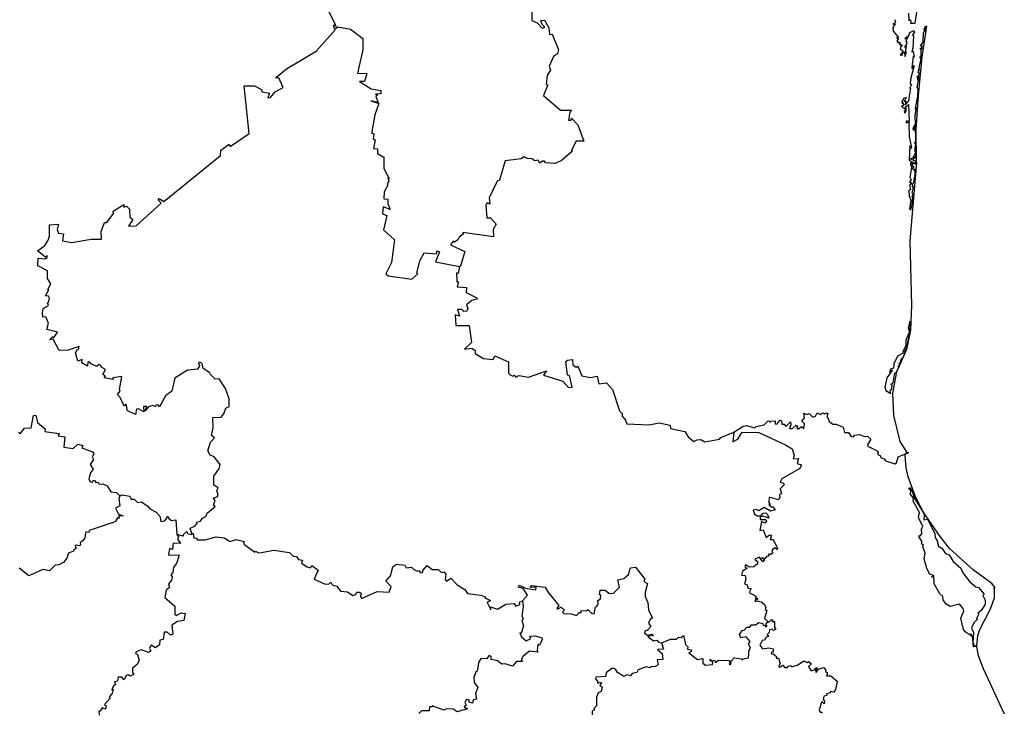
# Model space of a CAD drawing. Units: millimetres. Extents: x 630867 to 632117, y 2544082 to 2544892.
# Drawn here: x 632046 to 632061, y 2544817 to 2544828 of the extents above; entities that cross this region are included whole.
import ezdxf

# ---------------------------------------------------------------- set-up
doc = ezdxf.new("R2010")
doc.units = ezdxf.units.MM
doc.header["$LTSCALE"] = 20
doc.layers.add('SOLAPA', color=7, linetype='Continuous')

msp = doc.modelspace()

# ---------------------------------------------------------------- linework, layer by layer
at = {"layer": 'SOLAPA'}
for points in [[(632050.495, 2544827.803), (632050.379, 2544828.052), (632050.336, 2544828.043)], [(632053.581, 2544828.032), (632053.579, 2544827.865), (632053.663, 2544827.826), (632053.74, 2544827.74), (632053.784, 2544827.758), (632053.74, 2544827.8), (632053.719, 2544827.862), (632053.778, 2544827.869), (632053.844, 2544827.746), (632053.856, 2544827.645), (632053.9, 2544827.648), (632053.998, 2544827.402), (632053.981, 2544827.342), (632053.918, 2544827.296), (632053.851, 2544827.145), (632053.873, 2544827.085), (632053.821, 2544827.004), (632053.802, 2544826.861), (632053.832, 2544826.855), (632053.765, 2544826.689), (632054.027, 2544826.455), (632054.2, 2544826.458), (632054.177, 2544826.427), (632054.154, 2544826.301), (632054.195, 2544826.3), (632054.201, 2544826.33), (632054.303, 2544826.227), (632054.397, 2544825.973), (632054.277, 2544825.973), (632054.202, 2544825.828), (632054.216, 2544825.817), (632054.039, 2544825.663), (632053.941, 2544825.621), (632053.794, 2544825.631), (632053.778, 2544825.658), (632053.746, 2544825.66), (632053.707, 2544825.628), (632053.68, 2544825.675), (632053.626, 2544825.663), (632053.581, 2544825.695), (632053.514, 2544825.699), (632053.453, 2544825.728), (632053.414, 2544825.694), (632053.163, 2544825.663), (632053.073, 2544825.358), (632053.037, 2544825.345), (632052.913, 2544825.082), (632052.922, 2544824.986), (632052.878, 2544825.004), (632052.86, 2544824.968), (632052.874, 2544824.768), (632052.93, 2544824.769), (632053.022, 2544824.668), (632052.972, 2544824.586), (632052.978, 2544824.473), (632052.496, 2544824.539), (632052.504, 2544824.512), (632052.443, 2544824.469), (632052.421, 2544824.423), (632052.366, 2544824.39), (632052.348, 2544824.403), (632052.305, 2544824.346), (632052.528, 2544824.243), (632052.463, 2544824.011), (632052.447, 2544824.009)], [(632059.613, 2544828.028), (632059.584, 2544827.818), (632059.517, 2544827.817), (632059.524, 2544827.85), (632059.495, 2544827.876), (632059.491, 2544827.857), (632059.489, 2544827.978)], [(632059.262, 2544827.876), (632059.277, 2544827.847), (632059.27, 2544827.82), (632059.238, 2544827.805), (632059.273, 2544827.813), (632059.237, 2544827.751), (632059.245, 2544827.694), (632059.324, 2544827.596), (632059.293, 2544827.589), (632059.326, 2544827.573), (632059.298, 2544827.544), (632059.328, 2544827.528), (632059.313, 2544827.515), (632059.353, 2544827.518), (632059.343, 2544827.486), (632059.37, 2544827.487), (632059.375, 2544827.462), (632059.39, 2544827.474), (632059.361, 2544827.456), (632059.351, 2544827.42), (632059.4, 2544827.38), (632059.353, 2544827.319), (632059.371, 2544827.328), (632059.379, 2544827.313), (632059.396, 2544827.358), (632059.422, 2544827.366), (632059.427, 2544827.299), (632059.45, 2544827.366), (632059.437, 2544827.373), (632059.449, 2544827.459), (632059.437, 2544827.427), (632059.429, 2544827.457), (632059.455, 2544827.49), (632059.455, 2544827.537), (632059.439, 2544827.535), (632059.476, 2544827.605), (632059.432, 2544827.568), (632059.435, 2544827.589), (632059.487, 2544827.625), (632059.503, 2544827.675), (632059.569, 2544827.706), (632059.577, 2544827.68), (632059.547, 2544827.635), (632059.562, 2544827.62), (632059.549, 2544827.423), (632059.535, 2544827.37), (632059.555, 2544827.382), (632059.57, 2544827.288), (632059.557, 2544827.303), (632059.537, 2544827.122), (632059.546, 2544827.106), (632059.558, 2544827.155), (632059.57, 2544827.15), (632059.519, 2544826.964), (632059.511, 2544826.875), (632059.53, 2544826.862), (632059.503, 2544826.805), (632059.503, 2544826.79), (632059.516, 2544826.8), (632059.481, 2544826.615), (632059.494, 2544826.607), (632059.432, 2544826.54), (632059.453, 2544826.592), (632059.417, 2544826.589), (632059.452, 2544826.655), (632059.407, 2544826.639), (632059.377, 2544826.583), (632059.384, 2544826.563), (632059.4, 2544826.571), (632059.405, 2544826.528), (632059.375, 2544826.521), (632059.438, 2544826.48), (632059.414, 2544826.43), (632059.43, 2544826.409), (632059.45, 2544826.469), (632059.436, 2544826.508), (632059.485, 2544826.544), (632059.493, 2544826.282), (632059.458, 2544826.29), (632059.439, 2544826.27), (632059.449, 2544826.252), (632059.467, 2544826.274), (632059.497, 2544826.261), (632059.477, 2544826.267), (632059.49, 2544826.258), (632059.492, 2544826.043), (632059.528, 2544825.866), (632059.507, 2544825.845), (632059.502, 2544825.898), (632059.493, 2544825.674), (632059.576, 2544825.627), (632059.543, 2544825.611), (632059.533, 2544825.632), (632059.513, 2544825.63), (632059.513, 2544825.588), (632059.533, 2544825.592), (632059.505, 2544825.406), (632059.525, 2544825.363), (632059.501, 2544825.333), (632059.517, 2544825.319), (632059.523, 2544825.331), (632059.526, 2544825.312), (632059.497, 2544825.274), (632059.515, 2544825.213), (632059.49, 2544825.191), (632059.494, 2544825.112), (632059.521, 2544825.048), (632059.501, 2544824.909)], [(632048.249, 2544819.818), (632048.226, 2544819.904), (632048.297, 2544819.935), (632048.333, 2544819.976), (632048.326, 2544820.002), (632048.385, 2544820.016), (632048.414, 2544820.059), (632048.478, 2544820.1), (632048.491, 2544820.14), (632048.615, 2544820.247), (632048.593, 2544820.262), (632048.615, 2544820.344), (632048.587, 2544820.382), (632048.648, 2544820.398), (632048.664, 2544820.423), (632048.644, 2544820.494), (632048.662, 2544820.536), (632048.598, 2544820.582), (632048.595, 2544820.72), (632048.68, 2544820.839), (632048.693, 2544820.905), (632048.603, 2544821.021), (632048.538, 2544821.05), (632048.502, 2544821.12), (632048.546, 2544821.252), (632048.607, 2544821.321), (632048.56, 2544821.356), (632048.583, 2544821.48), (632048.579, 2544821.641), (632048.708, 2544821.645), (632048.753, 2544821.698), (632048.783, 2544821.784), (632048.834, 2544821.812), (632048.838, 2544821.932), (632048.779, 2544822.096), (632048.678, 2544822.246), (632048.614, 2544822.243), (632048.537, 2544822.317), (632048.535, 2544822.34), (632048.426, 2544822.41), (632048.414, 2544822.486), (632048.375, 2544822.506), (632048.357, 2544822.496), (632048.371, 2544822.452), (632048.34, 2544822.4), (632048.184, 2544822.383), (632047.985, 2544822.256), (632047.94, 2544822.051), (632047.839, 2544821.98), (632047.744, 2544821.805), (632047.721, 2544821.837), (632047.689, 2544821.834), (632047.68, 2544821.811), (632047.641, 2544821.826), (632047.573, 2544821.805), (632047.517, 2544821.745), (632047.543, 2544821.814), (632047.493, 2544821.815), (632047.5, 2544821.731), (632047.417, 2544821.774), (632047.386, 2544821.77), (632047.369, 2544821.687), (632047.239, 2544821.749), (632047.229, 2544821.84), (632047.215, 2544821.847), (632047.19, 2544821.818), (632047.127, 2544821.956), (632047.088, 2544822.001), (632047.13, 2544822.054), (632047.117, 2544822.08), (632047.153, 2544822.285), (632047.014, 2544822.263), (632047.019, 2544822.235), (632046.878, 2544822.26), (632046.896, 2544822.294), (632046.858, 2544822.316), (632046.899, 2544822.394), (632046.84, 2544822.425), (632046.821, 2544822.461), (632046.798, 2544822.469), (632046.757, 2544822.442), (632046.673, 2544822.481), (632046.649, 2544822.514), (632046.619, 2544822.508), (632046.616, 2544822.447), (632046.526, 2544822.497), (632046.533, 2544822.55), (632046.462, 2544822.522), (632046.427, 2544822.655), (632046.46, 2544822.709), (632046.476, 2544822.706), (632046.486, 2544822.753), (632046.312, 2544822.698), (632046.17, 2544822.69), (632046.075, 2544822.87), (632046.021, 2544822.859), (632046.072, 2544822.909), (632046.081, 2544822.891), (632046.105, 2544822.913), (632046.143, 2544822.978), (632045.977, 2544823.017), (632046.002, 2544823.117), (632045.962, 2544823.218), (632045.918, 2544823.215), (632045.91, 2544823.28), (632045.92, 2544823.35), (632046.003, 2544823.394), (632045.988, 2544823.437), (632046.006, 2544823.441), (632046.02, 2544823.51), (632046.006, 2544823.544), (632045.958, 2544823.549), (632046.012, 2544823.639), (632045.995, 2544823.645), (632046.04, 2544823.737), (632045.987, 2544823.818), (632045.991, 2544823.937), (632045.839, 2544824.018), (632045.842, 2544824.138), (632045.95, 2544824.129), (632045.984, 2544824.146), (632045.981, 2544824.177), (632045.96, 2544824.151), (632045.832, 2544824.254), (632045.949, 2544824.338), (632046, 2544824.418), (632046.02, 2544824.482), (632046.021, 2544824.662), (632046.163, 2544824.67), (632046.141, 2544824.589), (632046.161, 2544824.529), (632046.238, 2544824.52), (632046.226, 2544824.407), (632046.372, 2544824.381), (632046.672, 2544824.435), (632046.835, 2544824.433), (632046.83, 2544824.558), (632046.881, 2544824.699), (632046.92, 2544824.697), (632047.024, 2544824.84), (632047.02, 2544824.874), (632047.186, 2544824.981), (632047.186, 2544824.936), (632047.227, 2544824.952), (632047.276, 2544824.906), (632047.279, 2544824.78), (632047.326, 2544824.744), (632047.258, 2544824.64), (632047.38, 2544824.644), (632047.769, 2544825), (632047.723, 2544825.052), (632047.741, 2544825.073), (632047.811, 2544825.027), (632048.699, 2544825.745), (632048.703, 2544825.83), (632048.836, 2544825.924), (632048.854, 2544825.886), (632049.149, 2544826.093), (632049.073, 2544826.838), (632049.232, 2544826.837), (632049.343, 2544826.78), (632049.349, 2544826.742), (632049.468, 2544826.726), (632049.443, 2544826.653), (632049.486, 2544826.656), (632049.556, 2544826.747), (632049.684, 2544826.812), (632049.612, 2544826.964), (632049.567, 2544826.957), (632049.588, 2544826.983), (632049.735, 2544827.103), (632050.197, 2544827.384), (632050.505, 2544827.721), (632050.479, 2544827.735), (632050.484, 2544827.762), (632050.464, 2544827.779), (632050.495, 2544827.803)], [(632050.495, 2544827.803), (632050.515, 2544827.74), (632050.539, 2544827.761), (632050.736, 2544827.729), (632050.929, 2544827.583), (632050.933, 2544827.403), (632050.849, 2544827.038), (632050.992, 2544827.032), (632050.959, 2544826.905), (632050.881, 2544826.904), (632051.061, 2544826.793), (632051.212, 2544826.768), (632051.215, 2544826.712), (632051.129, 2544826.708), (632051.16, 2544826.69), (632051.137, 2544826.674), (632051.169, 2544826.58), (632051.057, 2544826.601), (632051.181, 2544826.563), (632051.121, 2544826.383), (632051.074, 2544826.124), (632051.072, 2544826.095), (632051.101, 2544826.085), (632051.093, 2544826.002), (632051.125, 2544825.993), (632051.097, 2544825.859), (632051.162, 2544825.849), (632051.162, 2544825.78), (632051.26, 2544825.722), (632051.258, 2544825.542), (632051.345, 2544825.388), (632051.325, 2544825.389), (632051.34, 2544825.346), (632051.312, 2544825.301), (632051.325, 2544825.28), (632051.267, 2544825.175), (632051.26, 2544825.068), (632051.324, 2544825.06), (632051.325, 2544824.99), (632051.36, 2544824.901), (632051.247, 2544824.943), (632051.241, 2544824.831), (632051.309, 2544824.804), (632051.256, 2544824.584), (632051.426, 2544824.423), (632051.382, 2544824.07), (632051.289, 2544823.89), (632051.329, 2544823.862), (632051.7, 2544823.806), (632051.793, 2544823.894), (632051.779, 2544823.904), (632051.824, 2544824.097), (632051.891, 2544824.222), (632052.088, 2544824.204), (632052.097, 2544824.251), (632052.135, 2544824.236), (632052.071, 2544824.082), (632052.447, 2544824.009)], [(632059.673, 2544827.459), (632059.714, 2544827.529), (632059.72, 2544827.672), (632059.742, 2544827.711), (632059.725, 2544827.714), (632059.748, 2544827.737), (632059.731, 2544827.729), (632059.751, 2544827.776), (632059.767, 2544827.776), (632059.69, 2544827.29), (632059.635, 2544826.685), (632059.599, 2544826.152), (632059.605, 2544825.653), (632059.498, 2544825.699), (632059.553, 2544825.71), (632059.572, 2544825.749), (632059.563, 2544825.694), (632059.599, 2544825.714), (632059.597, 2544825.77), (632059.576, 2544825.76), (632059.599, 2544825.803), (632059.584, 2544825.813), (632059.597, 2544825.935), (632059.572, 2544825.942), (632059.596, 2544825.967), (632059.594, 2544826.229), (632059.566, 2544826.186), (632059.568, 2544826.141), (632059.555, 2544826.172), (632059.595, 2544826.248), (632059.585, 2544826.366), (632059.61, 2544826.5), (632059.599, 2544826.465), (632059.592, 2544826.487), (632059.631, 2544826.675), (632059.632, 2544826.793), (632059.617, 2544826.81), (632059.641, 2544826.93), (632059.653, 2544826.978), (632059.637, 2544826.978), (632059.628, 2544826.925), (632059.626, 2544826.998), (632059.637, 2544826.983), (632059.657, 2544827.038), (632059.642, 2544827.05), (632059.651, 2544827.1), (632059.632, 2544827.043), (632059.679, 2544827.269), (632059.658, 2544827.294), (632059.683, 2544827.302), (632059.681, 2544827.403), (632059.697, 2544827.423), (632059.682, 2544827.436), (632059.662, 2544827.414), (632059.702, 2544827.456), (632059.688, 2544827.476), (632059.673, 2544827.459)], [(632059.501, 2544824.909), (632059.522, 2544824.892), (632059.539, 2544824.979), (632059.551, 2544825.086), (632059.536, 2544825.107), (632059.56, 2544825.124), (632059.543, 2544825.159), (632059.562, 2544825.246), (632059.543, 2544825.251), (632059.555, 2544825.279), (632059.54, 2544825.295), (632059.568, 2544825.322), (632059.586, 2544825.458), (632059.583, 2544825.539), (632059.57, 2544825.522), (632059.543, 2544825.539), (632059.571, 2544825.568), (632059.55, 2544825.574), (632059.547, 2544825.604), (632059.555, 2544825.623), (632059.596, 2544825.621), (632059.594, 2544825.646), (632059.606, 2544825.638), (632059.503, 2544824.407), (632059.529, 2544823.397), (632059.513, 2544823.01), (632059.45, 2544822.704), (632059.288, 2544822.34), (632059.34, 2544822.451), (632059.317, 2544822.438), (632059.345, 2544822.472), (632059.335, 2544822.491), (632059.357, 2544822.498), (632059.367, 2544822.553), (632059.403, 2544822.592), (632059.432, 2544822.664), (632059.423, 2544822.681), (632059.441, 2544822.687), (632059.423, 2544822.696), (632059.44, 2544822.695), (632059.456, 2544822.742), (632059.508, 2544822.99), (632059.502, 2544823.149), (632059.477, 2544823.043), (632059.5, 2544822.982), (632059.441, 2544822.854), (632059.442, 2544822.766), (632059.393, 2544822.67), (632059.4, 2544822.649), (632059.312, 2544822.599), (632059.251, 2544822.481), (632059.246, 2544822.411), (632059.202, 2544822.397), (632059.183, 2544822.344), (632059.234, 2544822.388), (632059.143, 2544822.26), (632059.113, 2544822.115), (632059.129, 2544822.061), (632059.205, 2544822.016), (632059.196, 2544822.06), (632059.222, 2544822.091), (632059.227, 2544822.147), (632059.204, 2544822.16), (632059.241, 2544822.182), (632059.268, 2544822.339), (632059.288, 2544822.328), (632059.23, 2544822.024), (632059.246, 2544821.67), (632059.349, 2544821.266), (632059.459, 2544821.089), (632059.489, 2544821.091)], [(632052.447, 2544824.009), (632052.423, 2544823.897), (632052.397, 2544823.906), (632052.402, 2544823.767), (632052.428, 2544823.769), (632052.411, 2544823.69), (632052.557, 2544823.676), (632052.552, 2544823.599), (632052.716, 2544823.516), (632052.721, 2544823.497), (632052.641, 2544823.475), (632052.557, 2544823.406), (632052.579, 2544823.349), (632052.561, 2544823.306), (632052.514, 2544823.301), (632052.483, 2544823.333), (632052.412, 2544823.331), (632052.444, 2544823.229), (632052.377, 2544823.249), (632052.386, 2544823.083), (632052.596, 2544823.083), (632052.635, 2544822.813), (632052.522, 2544822.711), (632052.638, 2544822.726), (632052.691, 2544822.69), (632052.692, 2544822.641), (632052.82, 2544822.564), (632052.976, 2544822.547), (632052.998, 2544822.608), (632053.213, 2544822.515), (632053.215, 2544822.336), (632053.246, 2544822.305), (632053.287, 2544822.289), (632053.305, 2544822.301), (632053.327, 2544822.274), (632053.378, 2544822.299), (632053.526, 2544822.272), (632053.808, 2544822.37), (632053.763, 2544822.302), (632054.063, 2544822.209), (632054.152, 2544822.108), (632054.214, 2544822.114), (632054.172, 2544822.299), (632054.136, 2544822.301), (632054.112, 2544822.517), (632054.136, 2544822.539), (632054.217, 2544822.547), (632054.222, 2544822.466), (632054.273, 2544822.428), (632054.3, 2544822.446), (632054.365, 2544822.295), (632054.499, 2544822.268), (632054.601, 2544822.289), (632054.631, 2544822.166), (632054.752, 2544822.184), (632054.842, 2544822.079), (632054.953, 2544821.746), (632054.996, 2544821.701), (632054.994, 2544821.66), (632055.047, 2544821.6), (632055.068, 2544821.542), (632055.416, 2544821.526), (632055.574, 2544821.554), (632055.749, 2544821.518), (632055.755, 2544821.469), (632055.979, 2544821.423), (632056.03, 2544821.339), (632056.12, 2544821.264), (632056.169, 2544821.292), (632056.226, 2544821.295), (632056.293, 2544821.258), (632056.523, 2544821.299), (632056.54, 2544821.328), (632056.743, 2544821.41)], [(632045.533, 2544821.409), (632045.559, 2544821.382), (632045.628, 2544821.472), (632045.734, 2544821.479), (632045.768, 2544821.672), (632045.807, 2544821.679), (632045.831, 2544821.562), (632045.953, 2544821.463), (632045.945, 2544821.419), (632046.17, 2544821.391), (632046.156, 2544821.353), (632046.261, 2544821.338), (632046.243, 2544821.173), (632046.393, 2544821.156), (632046.466, 2544821.222), (632046.54, 2544821.2), (632046.527, 2544821.162), (632046.692, 2544821.104), (632046.714, 2544821.068), (632046.688, 2544821.022), (632046.709, 2544820.981), (632046.659, 2544820.902), (632046.705, 2544820.828), (632046.662, 2544820.771), (632046.635, 2544820.678), (632046.658, 2544820.633), (632046.701, 2544820.624), (632046.705, 2544820.652), (632046.737, 2544820.653), (632046.746, 2544820.623), (632046.785, 2544820.628), (632046.801, 2544820.594), (632046.856, 2544820.602), (632046.926, 2544820.57), (632046.983, 2544820.476), (632047.07, 2544820.464), (632047.122, 2544820.412)], [(632056.743, 2544821.41), (632056.894, 2544821.506), (632056.946, 2544821.517), (632057.075, 2544821.476), (632057.093, 2544821.497), (632057.222, 2544821.524), (632057.281, 2544821.587), (632057.312, 2544821.582), (632057.315, 2544821.561), (632057.322, 2544821.583), (632057.395, 2544821.588), (632057.391, 2544821.543), (632057.418, 2544821.537), (632057.474, 2544821.597), (632057.494, 2544821.592), (632057.497, 2544821.538), (632057.532, 2544821.534), (632057.56, 2544821.501), (632057.633, 2544821.573), (632057.64, 2544821.524), (632057.62, 2544821.469), (632057.667, 2544821.469), (632057.724, 2544821.52), (632057.742, 2544821.505), (632057.733, 2544821.469), (632057.771, 2544821.468), (632057.804, 2544821.497), (632057.841, 2544821.469), (632057.855, 2544821.541), (632057.811, 2544821.581), (632057.855, 2544821.637), (632057.842, 2544821.706), (632057.888, 2544821.685), (632057.926, 2544821.704), (632057.984, 2544821.644), (632058.027, 2544821.66), (632058.052, 2544821.714), (632058.099, 2544821.687), (632058.143, 2544821.715), (632058.173, 2544821.695), (632058.209, 2544821.712), (632058.221, 2544821.702), (632058.201, 2544821.649), (632058.228, 2544821.621), (632058.232, 2544821.581), (632058.297, 2544821.536), (632058.347, 2544821.538), (632058.459, 2544821.486), (632058.481, 2544821.406), (632058.543, 2544821.407), (632058.584, 2544821.341), (632058.62, 2544821.336), (632058.636, 2544821.365), (632058.709, 2544821.373), (632058.8, 2544821.342), (632058.838, 2544821.349), (632058.891, 2544821.298), (632058.84, 2544821.214), (632058.846, 2544821.191), (632058.992, 2544821.116), (632059.007, 2544821.098), (632058.998, 2544821.06), (632059.037, 2544821.047), (632059.049, 2544821.014), (632059.104, 2544820.99), (632059.12, 2544820.961), (632059.27, 2544820.916), (632059.293, 2544820.932), (632059.323, 2544821.021), (632059.489, 2544821.091)], [(632056.743, 2544821.41), (632056.728, 2544821.259), (632056.807, 2544821.299), (632056.877, 2544821.409), (632057.135, 2544821.406), (632057.553, 2544821.209), (632057.66, 2544821.147), (632057.692, 2544821.049), (632057.673, 2544820.991), (632057.76, 2544820.997), (632057.736, 2544820.921), (632057.805, 2544820.896), (632057.78, 2544820.84), (632057.5, 2544820.679), (632057.474, 2544820.627), (632057.516, 2544820.618), (632057.537, 2544820.588), (632057.474, 2544820.52), (632057.491, 2544820.447), (632057.459, 2544820.429), (632057.465, 2544820.394), (632057.444, 2544820.35), (632057.298, 2544820.39), (632057.296, 2544820.308), (632057.317, 2544820.278), (632057.292, 2544820.278), (632057.334, 2544820.24), (632057.358, 2544820.242), (632057.394, 2544820.194), (632057.321, 2544820.174), (632057.222, 2544820.23), (632057.137, 2544820.176), (632057.093, 2544820.198), (632057.049, 2544820.185), (632057.067, 2544820.131), (632057.111, 2544820.099), (632057.167, 2544820.101), (632057.204, 2544820.142), (632057.247, 2544820.144), (632057.271, 2544820.118), (632057.292, 2544820.062), (632057.205, 2544820.091), (632057.156, 2544820.08), (632057.157, 2544820.042), (632057.248, 2544820.04), (632057.258, 2544820.017), (632057.229, 2544819.982), (632057.177, 2544820.009), (632057.152, 2544819.869), (632057.205, 2544819.877), (632057.254, 2544819.76), (632057.304, 2544819.8), (632057.334, 2544819.795), (632057.317, 2544819.727), (632057.364, 2544819.728), (632057.428, 2544819.588), (632057.418, 2544819.573), (632057.391, 2544819.598), (632057.354, 2544819.569), (632057.341, 2544819.541), (632057.358, 2544819.517), (632057.326, 2544819.493), (632057.283, 2544819.495), (632057.294, 2544819.464), (632057.257, 2544819.46), (632057.236, 2544819.428), (632057.18, 2544819.442), (632057.228, 2544819.414), (632057.201, 2544819.377), (632057.146, 2544819.451), (632057.077, 2544819.42), (632057.118, 2544819.383), (632057.117, 2544819.348), (632057.057, 2544819.3), (632056.992, 2544819.292), (632056.926, 2544819.33), (632056.917, 2544819.301), (632056.956, 2544819.277), (632056.883, 2544819.234), (632056.865, 2544819.17), (632056.923, 2544819.161), (632056.933, 2544819.107), (632056.915, 2544819.034), (632056.952, 2544819.017), (632056.967, 2544818.964), (632057.015, 2544818.958), (632056.988, 2544818.895), (632057.09, 2544818.841), (632057.083, 2544818.795), (632057.101, 2544818.811), (632057.121, 2544818.792), (632057.075, 2544818.772), (632057.079, 2544818.757), (632057.118, 2544818.767), (632057.186, 2544818.748), (632057.224, 2544818.707), (632057.248, 2544818.662), (632057.235, 2544818.628), (632057.261, 2544818.615), (632057.224, 2544818.491), (632057.279, 2544818.444)], [(632060.985, 2544816.992), (632060.656, 2544817.699), (632060.579, 2544817.902), (632060.555, 2544818.052), (632060.5, 2544818.043), (632060.484, 2544818.211), (632060.453, 2544818.247), (632060.479, 2544818.205), (632060.371, 2544818.278), (632060.346, 2544818.316), (632060.304, 2544818.497), (632060.349, 2544818.602), (632060.342, 2544818.646), (632060.281, 2544818.714), (632060.136, 2544818.677), (632060.072, 2544818.713), (632060.028, 2544818.783), (632060.02, 2544818.834), (632059.972, 2544818.877), (632059.886, 2544819.033), (632059.88, 2544819.161), (632059.845, 2544819.131), (632059.873, 2544819.165), (632059.819, 2544819.185), (632059.77, 2544819.274), (632059.728, 2544819.426), (632059.742, 2544819.511), (632059.708, 2544819.614), (632059.72, 2544819.637), (632059.692, 2544819.656), (632059.692, 2544819.702), (632059.648, 2544819.764), (632059.649, 2544819.79), (632059.664, 2544819.783), (632059.69, 2544819.818), (632059.685, 2544819.894), (632059.705, 2544819.932), (632059.639, 2544820.07), (632059.654, 2544820.151), (632059.558, 2544820.331), (632059.56, 2544820.375), (632059.508, 2544820.442), (632059.526, 2544820.487), (632059.487, 2544820.52), (632059.499, 2544820.542), (632059.533, 2544820.502), (632059.575, 2544820.369), (632059.73, 2544820.129), (632059.727, 2544820.096), (632059.724, 2544820.036), (632059.78, 2544820.048), (632059.896, 2544819.823), (632059.899, 2544819.752), (632059.929, 2544819.721), (632059.952, 2544819.624), (632060.005, 2544819.594), (632060.062, 2544819.51), (632060.119, 2544819.488), (632060.183, 2544819.381), (632060.302, 2544819.28), (632060.333, 2544819.204), (632060.446, 2544819.063), (632060.537, 2544818.986), (632060.578, 2544818.978), (632060.668, 2544818.872), (632060.647, 2544818.852), (632060.686, 2544818.779), (632060.683, 2544818.708), (632060.624, 2544818.613), (632060.569, 2544818.571), (632060.586, 2544818.563), (632060.55, 2544818.492), (632060.569, 2544818.486), (632060.508, 2544818.423), (632060.47, 2544818.337), (632060.502, 2544818.268), (632060.49, 2544818.119), (632060.511, 2544818.059), (632060.555, 2544818.059), (632060.569, 2544818.224), (632060.599, 2544818.318), (632060.769, 2544818.64), (632060.831, 2544818.815), (632060.829, 2544818.953), (632060.813, 2544818.964), (632060.837, 2544818.963), (632060.837, 2544818.983), (632060.788, 2544819.04), (632060.499, 2544819.253), (632060.128, 2544819.588), (632059.977, 2544819.775), (632059.71, 2544820.168), (632059.585, 2544820.41), (632059.477, 2544820.712), (632059.444, 2544820.853), (632059.433, 2544821.047), (632059.438, 2544821.074), (632059.489, 2544821.091)], [(632047.122, 2544820.412), (632047.109, 2544820.368), (632047.124, 2544820.258), (632047.052, 2544820.219), (632047.101, 2544820.126), (632047.173, 2544820.1), (632047.106, 2544820.1), (632047.113, 2544820.063), (632047.078, 2544820.062), (632047.087, 2544820.047), (632047.062, 2544820.038), (632047.072, 2544820.019), (632047.034, 2544819.998), (632046.64, 2544819.871), (632046.639, 2544819.839), (632046.589, 2544819.846), (632046.576, 2544819.754), (632046.544, 2544819.706), (632046.499, 2544819.681), (632046.508, 2544819.649), (632046.488, 2544819.628), (632046.438, 2544819.64), (632046.423, 2544819.627), (632046.438, 2544819.589), (632046.4, 2544819.569), (632046.397, 2544819.545), (632046.316, 2544819.511), (632046.294, 2544819.433), (632046.237, 2544819.369), (632046.168, 2544819.33), (632046.111, 2544819.324), (632046.021, 2544819.239), (632045.916, 2544819.256), (632045.697, 2544819.156), (632045.547, 2544819.276)], [(632047.122, 2544820.412), (632047.147, 2544820.427), (632047.28, 2544820.408), (632047.302, 2544820.359), (632047.345, 2544820.362), (632047.401, 2544820.307), (632047.46, 2544820.319), (632047.568, 2544820.246), (632047.595, 2544820.207), (632047.692, 2544820.154), (632047.75, 2544820.093), (632047.764, 2544820.009), (632047.83, 2544820.02), (632047.874, 2544820.091), (632047.883, 2544820.061), (632047.93, 2544820.027), (632048, 2544820.036), (632048.015, 2544819.806)], [(632048.249, 2544819.818), (632048.247, 2544819.799), (632048.195, 2544819.809), (632048.172, 2544819.853), (632048.114, 2544819.802), (632048.116, 2544819.782), (632048.015, 2544819.806)], [(632048.249, 2544819.818), (632048.271, 2544819.828), (632048.282, 2544819.75), (632048.322, 2544819.754), (632048.336, 2544819.72), (632048.459, 2544819.722), (632048.633, 2544819.767), (632048.759, 2544819.756), (632048.853, 2544819.699), (632048.944, 2544819.728), (632049.071, 2544819.699), (632049.061, 2544819.665), (632049.082, 2544819.644), (632049.24, 2544819.53), (632049.25, 2544819.543), (632049.298, 2544819.52), (632049.345, 2544819.522), (632049.531, 2544819.561), (632049.782, 2544819.524), (632049.837, 2544819.467), (632049.891, 2544819.463), (632049.922, 2544819.416), (632049.986, 2544819.402), (632049.971, 2544819.357), (632050.056, 2544819.301), (632050.11, 2544819.285), (632050.13, 2544819.319), (632050.229, 2544819.249), (632050.166, 2544819.104), (632050.338, 2544819.03), (632050.403, 2544819.033), (632050.428, 2544819.057), (632050.45, 2544819.019), (632050.524, 2544818.994), (632050.581, 2544818.919), (632050.691, 2544818.909), (632050.775, 2544818.849), (632050.823, 2544818.864), (632050.838, 2544818.904), (632050.872, 2544818.9), (632050.904, 2544818.884), (632050.894, 2544818.842), (632050.909, 2544818.801), (632051.157, 2544818.915), (632051.341, 2544818.901), (632051.377, 2544818.992), (632051.29, 2544819.077), (632051.364, 2544819.158), (632051.402, 2544819.301), (632051.457, 2544819.342), (632051.588, 2544819.324), (632051.609, 2544819.286), (632051.696, 2544819.296), (632051.728, 2544819.255), (632051.78, 2544819.231), (632051.807, 2544819.243), (632051.835, 2544819.206), (632051.87, 2544819.215), (632051.871, 2544819.242), (632051.94, 2544819.322), (632052.017, 2544819.256), (632052.109, 2544819.256), (632052.166, 2544819.212), (632052.204, 2544819.221), (632052.234, 2544819.182), (632052.22, 2544819.1), (632052.244, 2544819.073), (632052.311, 2544819.122), (632052.41, 2544819.019), (632052.529, 2544818.946), (632052.572, 2544818.88), (632052.781, 2544818.856), (632052.861, 2544818.826), (632052.842, 2544818.812), (632052.93, 2544818.77), (632052.878, 2544818.741), (632052.936, 2544818.625), (632052.934, 2544818.67), (632053.042, 2544818.635), (632053.174, 2544818.713), (632053.302, 2544818.727), (632053.331, 2544818.684), (632053.392, 2544818.71), (632053.385, 2544818.746), (632053.432, 2544818.766)], [(632048.015, 2544819.806), (632048.04, 2544819.771), (632048.026, 2544819.731), (632048.072, 2544819.666), (632047.96, 2544819.669), (632047.949, 2544819.572), (632047.9, 2544819.585), (632047.886, 2544819.48), (632048.048, 2544819.49), (632048.045, 2544819.464), (632048.009, 2544819.351), (632047.965, 2544819.292), (632047.953, 2544819.213), (632047.921, 2544819.175), (632047.943, 2544819.142), (632047.933, 2544819.088), (632047.883, 2544819.032), (632047.9, 2544818.978), (632047.851, 2544818.931), (632047.829, 2544818.82), (632047.982, 2544818.685), (632047.986, 2544818.559), (632048.011, 2544818.535), (632048.086, 2544818.577), (632048.144, 2544818.57), (632048.126, 2544818.46), (632048.027, 2544818.445), (632047.937, 2544818.385), (632047.953, 2544818.245), (632047.916, 2544818.23), (632047.865, 2544818.277), (632047.815, 2544818.276), (632047.8, 2544818.161), (632047.751, 2544818.148), (632047.744, 2544818.079), (632047.68, 2544818.032), (632047.614, 2544818.07), (632047.586, 2544818.026), (632047.609, 2544817.984), (632047.579, 2544817.957), (632047.459, 2544817.998), (632047.377, 2544817.966), (632047.37, 2544817.94), (632047.398, 2544817.923), (632047.423, 2544817.839), (632047.393, 2544817.768), (632047.322, 2544817.71), (632047.323, 2544817.642), (632047.343, 2544817.614), (632047.283, 2544817.584), (632047.252, 2544817.609), (632047.221, 2544817.598), (632047.192, 2544817.527), (632047.152, 2544817.571), (632047.097, 2544817.57), (632047.087, 2544817.508), (632047.038, 2544817.496), (632047.057, 2544817.453), (632047.019, 2544817.426), (632046.997, 2544817.373), (632047.018, 2544817.383), (632047.003, 2544817.319), (632046.958, 2544817.26), (632046.967, 2544817.235), (632046.883, 2544817.14), (632046.908, 2544817.123), (632046.896, 2544817.068), (632046.846, 2544817.089), (632046.812, 2544817.037), (632046.794, 2544817.037), (632046.796, 2544816.973)], [(632053.432, 2544818.766), (632053.514, 2544818.853), (632053.442, 2544818.962), (632053.367, 2544818.983), (632053.379, 2544819.014), (632053.48, 2544818.967), (632053.641, 2544818.939), (632053.649, 2544818.977), (632053.55, 2544818.979), (632053.572, 2544819.008), (632053.79, 2544818.983), (632053.84, 2544818.892), (632054.003, 2544818.691), (632053.97, 2544818.647), (632053.979, 2544818.635), (632054.038, 2544818.667), (632054.09, 2544818.621), (632054.061, 2544818.588), (632054.079, 2544818.568), (632054.202, 2544818.562), (632054.278, 2544818.537), (632054.319, 2544818.582), (632054.355, 2544818.586), (632054.353, 2544818.614), (632054.432, 2544818.612), (632054.458, 2544818.63), (632054.522, 2544818.569), (632054.558, 2544818.565), (632054.578, 2544818.674), (632054.599, 2544818.678), (632054.62, 2544818.725), (632054.612, 2544818.774), (632054.656, 2544818.798), (632054.66, 2544818.849), (632054.639, 2544818.865), (632054.649, 2544818.932), (632054.727, 2544818.935), (632054.787, 2544818.886), (632054.854, 2544818.88), (632054.951, 2544818.983), (632054.93, 2544819.098), (632055.023, 2544819.119), (632055.097, 2544819.178), (632055.125, 2544819.286), (632055.202, 2544819.292), (632055.352, 2544819.108), (632055.333, 2544819.069), (632055.39, 2544819.037), (632055.355, 2544818.895), (632055.358, 2544818.836), (632055.4, 2544818.738), (632055.409, 2544818.62), (632055.471, 2544818.499), (632055.432, 2544818.473), (632055.408, 2544818.416), (632055.444, 2544818.366), (632055.386, 2544818.304), (632055.356, 2544818.297), (632055.345, 2544818.265), (632055.387, 2544818.227), (632055.467, 2544818.242), (632055.48, 2544818.218), (632055.397, 2544818.213), (632055.408, 2544818.199), (632055.484, 2544818.139), (632055.537, 2544818.15), (632055.565, 2544818.119), (632055.612, 2544818.108)], [(632053.432, 2544818.766), (632053.445, 2544818.677), (632053.422, 2544818.526), (632053.445, 2544818.492), (632053.424, 2544818.458), (632053.448, 2544818.372), (632053.415, 2544818.257), (632053.39, 2544818.263), (632053.418, 2544818.203), (632053.493, 2544818.14), (632053.563, 2544818.174), (632053.546, 2544818.21), (632053.633, 2544818.217), (632053.738, 2544818.186), (632053.744, 2544818.16), (632053.71, 2544818.092), (632053.696, 2544818.072), (632053.671, 2544818.082), (632053.661, 2544817.986), (632053.675, 2544817.961), (632053.545, 2544817.977), (632053.442, 2544817.899), (632053.413, 2544817.844), (632053.431, 2544817.817), (632053.34, 2544817.813), (632053.275, 2544817.743), (632053.162, 2544817.778), (632053.111, 2544817.775), (632053.04, 2544817.827), (632052.943, 2544817.846), (632052.942, 2544817.887), (632052.91, 2544817.908), (632052.868, 2544817.857), (632052.785, 2544817.863), (632052.748, 2544817.813), (632052.725, 2544817.666), (632052.701, 2544817.652), (632052.673, 2544817.567), (632052.676, 2544817.488), (632052.731, 2544817.408), (632052.697, 2544817.314), (632052.712, 2544817.225), (632052.662, 2544817.216), (632052.649, 2544817.161), (632052.597, 2544817.179), (632052.597, 2544817.214), (632052.556, 2544817.221), (632052.531, 2544817.174), (632052.552, 2544817.133), (632052.518, 2544817.103), (632052.569, 2544817.075), (632052.407, 2544817.028), (632052.346, 2544817.07), (632052.242, 2544817.074), (632052.202, 2544817.051), (632052.015, 2544817.12), (632052.018, 2544817.106), (632051.978, 2544817.106), (632051.968, 2544817.043), (632051.848, 2544817.044), (632051.809, 2544816.998)], [(632055.612, 2544818.108), (632055.752, 2544818.167), (632055.848, 2544818.168), (632055.88, 2544818.198), (632055.922, 2544818.191), (632055.954, 2544818.224), (632055.986, 2544818.08), (632056.026, 2544818.047), (632056.02, 2544818.008), (632056.078, 2544817.996), (632056.082, 2544817.974), (632056.038, 2544817.953), (632056.176, 2544817.849), (632056.259, 2544817.861), (632056.259, 2544817.79), (632056.3, 2544817.76), (632056.41, 2544817.766), (632056.415, 2544817.804), (632056.369, 2544817.835), (632056.375, 2544817.85), (632056.393, 2544817.821), (632056.443, 2544817.834), (632056.457, 2544817.799), (632056.501, 2544817.836), (632056.671, 2544817.832), (632056.689, 2544817.805), (632056.671, 2544817.773), (632056.701, 2544817.77), (632056.705, 2544817.82), (632056.749, 2544817.873), (632056.864, 2544817.859), (632056.883, 2544817.837), (632056.891, 2544817.856), (632056.974, 2544817.874), (632056.984, 2544817.993), (632057.005, 2544818.027), (632056.973, 2544818.09), (632057.001, 2544818.131), (632056.937, 2544818.2), (632056.854, 2544818.189), (632056.836, 2544818.239), (632056.874, 2544818.304), (632056.907, 2544818.309), (632056.95, 2544818.356), (632056.997, 2544818.355), (632057.023, 2544818.391), (632057.085, 2544818.389), (632057.138, 2544818.426), (632057.198, 2544818.411), (632057.205, 2544818.379), (632057.232, 2544818.383), (632057.243, 2544818.36), (632057.268, 2544818.37), (632057.248, 2544818.396), (632057.279, 2544818.444)], [(632057.279, 2544818.444), (632057.295, 2544818.433), (632057.338, 2544818.472), (632057.353, 2544818.466), (632057.347, 2544818.443), (632057.385, 2544818.442), (632057.385, 2544818.346), (632057.402, 2544818.324), (632057.367, 2544818.304), (632057.345, 2544818.324), (632057.303, 2544818.31), (632057.301, 2544818.27), (632057.27, 2544818.239), (632057.287, 2544818.207), (632057.251, 2544818.195), (632057.228, 2544818.15), (632057.189, 2544818.147), (632057.155, 2544818.07), (632057.195, 2544818.015), (632057.294, 2544818.03), (632057.36, 2544818.015), (632057.362, 2544817.964), (632057.33, 2544817.955), (632057.343, 2544817.929), (632057.364, 2544817.935), (632057.412, 2544817.895), (632057.409, 2544817.87), (632057.444, 2544817.867), (632057.472, 2544817.786), (632057.447, 2544817.735), (632057.468, 2544817.728), (632057.514, 2544817.756), (632057.545, 2544817.721), (632057.586, 2544817.721), (632057.586, 2544817.736), (632057.634, 2544817.751), (632057.651, 2544817.734), (632057.741, 2544817.759), (632057.841, 2544817.824), (632057.897, 2544817.802), (632057.916, 2544817.815), (632057.961, 2544817.779), (632057.917, 2544817.736), (632057.955, 2544817.667), (632058.008, 2544817.686), (632058.03, 2544817.719), (632058.053, 2544817.709), (632058.028, 2544817.678), (632058.035, 2544817.643), (632058.075, 2544817.694), (632058.152, 2544817.721), (632058.188, 2544817.68), (632058.182, 2544817.651), (632058.212, 2544817.636), (632058.197, 2544817.592), (632058.268, 2544817.589), (632058.364, 2544817.508), (632058.34, 2544817.378), (632058.313, 2544817.335), (632058.265, 2544817.343), (632058.245, 2544817.318), (632058.2, 2544817.311), (632058.202, 2544817.28), (632058.157, 2544817.273), (632058.144, 2544817.22), (632058.166, 2544817.195), (632058.161, 2544817.154), (632058.126, 2544817.187), (632058.082, 2544817.056), (632058.096, 2544817.021), (632058.127, 2544817.023), (632058.126, 2544817.008)], [(632055.612, 2544818.108), (632055.641, 2544818.007), (632055.551, 2544818.002), (632055.622, 2544817.94), (632055.631, 2544817.845), (632055.542, 2544817.841), (632055.561, 2544817.771), (632055.544, 2544817.754), (632055.5, 2544817.733), (632055.45, 2544817.739), (632055.441, 2544817.717), (632055.37, 2544817.734), (632055.248, 2544817.685), (632055.227, 2544817.645), (632055.153, 2544817.628), (632055.128, 2544817.592), (632055.067, 2544817.608), (632055.023, 2544817.582), (632054.923, 2544817.645), (632054.89, 2544817.693), (632054.84, 2544817.713), (632054.746, 2544817.636), (632054.734, 2544817.578), (632054.582, 2544817.571), (632054.575, 2544817.545), (632054.61, 2544817.505), (632054.609, 2544817.478), (632054.652, 2544817.492), (632054.67, 2544817.479), (632054.646, 2544817.447), (632054.68, 2544817.413), (632054.664, 2544817.346), (632054.618, 2544817.326), (632054.591, 2544817.257), (632054.595, 2544817.118), (632054.55, 2544817.076), (632054.562, 2544817.056), (632054.526, 2544817.039), (632054.526, 2544816.978)]]:
    msp.add_lwpolyline(points, dxfattribs=at)

doc.saveas('drawing.dxf')
